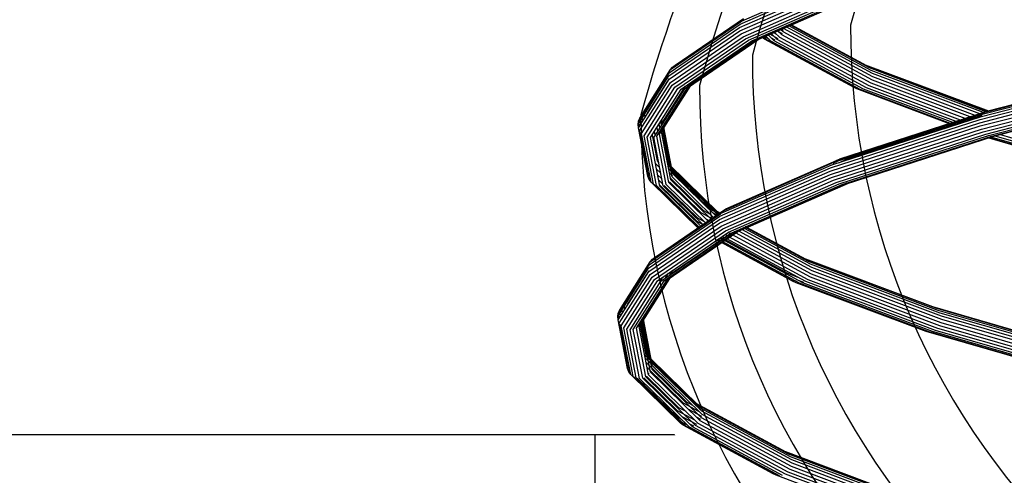
# Model space of a CAD drawing. Units: millimetres. Extents: x 498450574 to 498634375, y 3067943251 to 3068014241.
# Drawn here: x 498592260 to 498593030, y 3067978180 to 3067978537 of the extents above; entities that cross this region are included whole.
import ezdxf

# ---------------------------------------------------------------- set-up
doc = ezdxf.new("R2010")
doc.units = ezdxf.units.MM
doc.header["$LTSCALE"] = 10
doc.header["$MEASUREMENT"] = 0
for name, color, linetype in [('WL-五金构件', 1, 'Continuous'), ('WL-内轮廓线', 2, 'Continuous'), ('WL-看线', 157, 'Continuous')]:
    doc.layers.add(name, color=color, linetype=linetype)

# ---------------------------------------------------------------- blocks, each defined once
blk = doc.blocks.new('2')
at = {"layer": 'WL-五金构件'}
for p, q in [((45761.67, 9699.88), (47068.87, 9699.88)), ((46343.59, 9628.06), (46343.59, 9699.88))]:
    blk.add_line(p, q, dxfattribs=at)
blk = doc.blocks.new('4')
for p, q in [((9015.98, 3057.71), (9102.24, 3095.55)), ((9014.58, 3052.78), (9100.86, 3090.63)), ((9014.87, 3050.19), (9101.15, 3088.03)), ((9014.96, 3055.35), (9101.24, 3093.19)), ((9015.8, 3047.74), (9102.07, 3085.58)), ((9017.31, 3045.61), (9103.56, 3083.44)), ((9019.3, 3043.94), (9105.53, 3081.76)), ((9021.63, 3042.84), (9107.84, 3080.65)), ((9024.15, 3042.39), (9110.32, 3080.19)), ((9026.68, 3042.62), (9112.82, 3080.41)), ((9029.05, 3043.52), (9115.17, 3081.29)), ((8960.65, 3019.83), (9015.98, 3057.71)), ((8962.25, 3021.84), (9017.57, 3059.71)), ((8964.32, 3023.34), (9017.75, 3059.93)), ((9016.46, 3058.32), (8966.7, 3024.25)), ((8959.25, 3014.9), (9014.58, 3052.78)), ((8959.53, 3012.3), (9014.87, 3050.19)), ((8959.63, 3017.46), (9014.96, 3055.35)), ((9043.93, 3043.4), (9039.13, 3048.09)), ((9043.2, 3047.66), (9040.95, 3048.88)), ((9045.99, 3044.94), (9041.64, 3049.19)), ((9047.58, 3046.97), (9044.18, 3050.3)), ((9048.02, 3047.99), (9044.69, 3049.79)), ((9048.61, 3049.35), (9046.56, 3051.34)), ((9048.77, 3050.48), (9046.9, 3051.49)), ((9118.33, 3011.58), (9048.61, 3049.35)), ((9048.99, 3051.92), (9048.64, 3052.26)), ((9118.7, 3014.16), (9048.99, 3051.92)), ((9118.42, 3016.74), (9050.97, 3053.28)), ((9117.5, 3019.16), (9052.93, 3054.14)), ((9115.99, 3021.25), (9054.24, 3054.71)), ((9114.02, 3022.87), (9054.79, 3054.95)), ((8960.47, 3009.86), (9015.8, 3047.74)), ((8961.99, 3007.74), (9017.31, 3045.61)), ((8964, 3006.08), (9019.3, 3043.94)), ((8966.35, 3004.99), (9021.63, 3042.84)), ((8968.89, 3004.56), (9024.15, 3042.39)), ((8971.44, 3004.8), (9026.68, 3042.62)), ((8973.82, 3005.71), (9029.05, 3043.52)), ((8977.49, 3009.22), (9026.22, 3042.58)), ((9028.74, 3043.4), (9029.26, 3043.75)), ((9034.14, 3043.61), (9032.32, 3045.1)), ((9102.03, 3007.39), (9032.37, 3045.12)), ((9034.14, 3043.61), (9032.53, 3045.19)), ((9036.48, 3042.56), (9033.41, 3045.57)), ((9037.57, 3043.58), (9033.67, 3045.69)), ((9104, 3005.77), (9034.14, 3043.61)), ((9039.01, 3042.17), (9034.87, 3046.22)), ((9106.32, 3004.73), (9036.48, 3042.56)), ((9041.55, 3042.45), (9036.83, 3047.07)), ((9044.78, 3044.03), (9038.11, 3047.64)), ((9108.83, 3004.35), (9039.01, 3042.17)), ((9042.5, 3042.83), (9039.51, 3044.45)), ((9111.34, 3004.65), (9041.55, 3042.45)), ((9113.7, 3005.6), (9043.93, 3043.4)), ((9115.73, 3007.15), (9045.99, 3044.94)), ((9117.31, 3009.19), (9047.58, 3046.97)), ((9356.42, 3025.41), (9209.55, 2987.58)), ((8935.57, 2979.53), (8959.63, 3017.46)), ((8936.6, 2981.9), (8960.65, 3019.83)), ((8938.2, 2983.92), (8959.95, 3018.2)), ((8960.65, 3019.83), (8962.25, 3021.84)), ((8961.23, 3020.23), (8962.25, 3021.84)), ((8962.25, 3021.84), (8964.32, 3023.34)), ((8963.19, 3021.57), (8964.32, 3023.34)), ((8966.7, 3024.25), (8966.39, 3023.76)), ((9209.27, 2987.23), (9113.03, 3023.41)), ((9209.01, 2987.16), (9114.02, 3022.87)), ((9207.41, 2986.88), (9115.99, 3021.25)), ((9205.23, 2986.18), (9117.5, 3019.16)), ((9202.72, 2980.9), (9349.72, 3018.77)), ((9203.71, 2983.25), (9350.69, 3021.11)), ((9205.25, 2985.23), (9352.2, 3023.09)), ((9207.63, 2986.8), (9354.16, 3024.55)), ((8935.18, 2976.96), (8959.25, 3014.9)), ((8935.47, 2974.37), (8959.53, 3012.3)), ((8936.41, 2971.93), (8960.47, 3009.86)), ((8959.47, 3012.85), (8942.67, 2986.35)), ((8974.13, 3006.65), (8975.81, 3009.3)), ((8976.33, 3008.15), (8978.02, 3010.81)), ((9194.84, 2982.81), (9118.33, 3011.58)), ((9202.27, 2985.22), (9118.42, 3016.74)), ((9198.73, 2984.07), (9118.7, 3014.16)), ((9202.35, 2978.34), (9349.36, 3016.21)), ((9202.63, 2975.74), (9349.63, 3013.61)), ((9203.54, 2973.28), (9350.52, 3011.15)), ((8937.94, 2969.82), (8961.99, 3007.74)), ((8939.95, 2968.17), (8964, 3006.08)), ((8942.31, 2967.09), (8966.35, 3004.99)), ((8944.85, 2966.67), (8968.89, 3004.56)), ((8971.44, 3004.8), (8947.41, 2966.93)), ((8949.81, 2967.85), (8973.82, 3005.71)), ((8951.88, 2969.36), (8975.78, 3007.05)), ((8953.48, 2971.38), (8976.36, 3007.44)), ((8954.61, 2978.91), (8972.4, 3006.96)), ((8977.49, 3009.22), (8977, 3008.61)), ((8977.18, 3008.73), (8977.49, 3009.22)), ((9105.93, 3005.92), (9102.03, 3007.39)), ((9106.32, 3004.73), (9104, 3005.77)), ((9107.06, 3004.62), (9104, 3005.77)), ((9178.61, 2977.56), (9106.32, 3004.73)), ((9179.4, 2977.82), (9108.83, 3004.35)), ((9181.18, 2978.39), (9111.34, 3004.65)), ((9183.81, 2979.24), (9113.7, 3005.6)), ((9187.12, 2980.31), (9115.73, 3007.15)), ((9190.89, 2981.53), (9117.31, 3009.19)), ((9205.01, 2971.14), (9351.97, 3009)), ((9206.94, 2969.45), (9353.87, 3007.3)), ((9209.22, 2968.33), (9356.09, 3006.16)), ((9211.67, 2967.85), (9358.5, 3005.68)), ((9214.13, 2968.06), (9360.91, 3005.87)), ((8942.67, 2986.35), (8942.76, 2985.86)), ((9090.29, 2948.84), (9207.25, 2986.71)), ((9208.66, 2987.29), (9092.63, 2949.72)), ((9207.25, 2986.71), (9207.57, 2986.83)), ((9207.63, 2986.8), (9207.57, 2986.83)), ((9208.9, 2987.37), (9208.73, 2987.27)), ((9209.55, 2987.58), (9208.94, 2987.35)), ((8935.18, 2976.96), (8935.57, 2979.53)), ((8935.57, 2979.53), (8936.6, 2981.9)), ((8936.71, 2981.33), (8936.6, 2981.9)), ((8937.45, 2977.5), (8937, 2979.83)), ((8938.24, 2983.74), (8938.2, 2983.92)), ((8938.98, 2979.9), (8938.53, 2982.23)), ((8940.79, 2982.76), (8940.34, 2985.09)), ((8953.49, 2976.51), (8952.93, 2979.4)), ((8954.35, 2977.86), (8953.78, 2980.75)), ((8954.7, 2978.42), (8954.61, 2978.91)), ((9085.69, 2943), (9202.72, 2980.9)), ((9086.7, 2945.36), (9203.71, 2983.25)), ((9088.27, 2947.35), (9205.25, 2985.23)), ((9095.13, 2949.94), (9203.12, 2984.9)), ((9097.62, 2949.48), (9204.31, 2984.02)), ((9187.29, 2977.93), (9183.99, 2979.18)), ((9190.6, 2979.01), (9187.3, 2980.25)), ((9194.37, 2980.22), (9191.06, 2981.47)), ((9198.32, 2981.51), (9195.02, 2982.75)), ((9202.21, 2982.76), (9198.9, 2984.01)), ((9204.57, 2984.35), (9202.45, 2985.15)), ((9203.12, 2984.9), (9206.1, 2985.85)), ((9206.1, 2985.85), (9205.41, 2986.11)), ((9206.1, 2985.85), (9206.12, 2985.87)), ((8935.47, 2974.37), (8935.18, 2976.96)), ((8935.64, 2974.63), (8935.18, 2976.96)), ((8942.88, 2936.38), (8935.47, 2974.37)), ((8936.31, 2975.7), (8935.86, 2978.03)), ((8942.59, 2938.97), (8935.91, 2973.23)), ((8943.82, 2933.95), (8936.41, 2971.93)), ((8948.67, 2968.91), (8948.11, 2971.8)), ((8950.56, 2971.88), (8949.99, 2974.77)), ((8952.2, 2974.47), (8951.64, 2977.36)), ((8952.94, 2970.69), (8952.89, 2970.95)), ((8954.18, 2972.99), (8953.48, 2971.38)), ((8960.87, 2933.48), (8953.48, 2971.38)), ((8959.53, 2945.56), (8954.18, 2972.99)), ((8961.9, 2935.86), (8954.55, 2973.57)), ((8961.05, 2943.45), (8955.03, 2974.34)), ((8961.59, 2941.98), (8955.22, 2974.64)), ((8961.99, 2941.02), (8955.39, 2974.9)), ((9085.32, 2940.44), (9202.35, 2978.34)), ((9085.6, 2937.84), (9202.63, 2975.74)), ((9086.52, 2935.39), (9203.54, 2973.28)), ((9088.01, 2933.26), (9205.01, 2971.14)), ((9182.09, 2976.25), (9178.78, 2977.49)), ((9182.89, 2976.51), (9179.58, 2977.75)), ((9184.66, 2977.08), (9181.36, 2978.32)), ((8942.97, 2941.54), (8937.28, 2970.73)), ((8945.34, 2931.84), (8937.94, 2969.82)), ((8947.35, 2930.2), (8939.95, 2968.17)), ((8949.71, 2929.14), (8942.31, 2967.09)), ((8952.25, 2928.73), (8944.85, 2966.67)), ((8946.12, 2968.66), (8950.06, 2948.4)), ((8954.8, 2929), (8947.41, 2966.93)), ((8957.2, 2929.93), (8949.81, 2967.85)), ((8959.27, 2931.46), (8951.88, 2969.36)), ((9089.98, 2931.57), (9206.94, 2969.45)), ((9092.29, 2930.46), (9209.22, 2968.33)), ((9094.78, 2930), (9211.67, 2967.85)), ((9097.28, 2930.22), (9214.13, 2968.06)), ((9099.62, 2931.1), (9213.61, 2968.01)), ((9338.56, 2928.86), (9207.86, 2966.62)), ((9209.6, 2966.46), (9208.57, 2966.85)), ((9340.97, 2928.5), (9209.6, 2966.46)), ((9212.08, 2966.77), (9210.35, 2967.43)), ((9343.4, 2928.83), (9212.08, 2966.77)), ((9214.4, 2967.74), (9213.67, 2968.02)), ((9345.68, 2929.81), (9214.4, 2967.74)), ((9347.64, 2931.38), (9217.62, 2968.96)), ((8950.06, 2948.4), (8951.25, 2947.24)), ((9003.87, 2910.93), (9090.29, 2948.84)), ((9087.75, 2946.7), (9095.13, 2949.94)), ((9091.56, 2949.25), (9089.8, 2948.48)), ((9090.29, 2948.84), (9092.63, 2949.72)), ((9092.6, 2947.27), (9097.62, 2949.48)), ((8943.56, 2940.96), (8942.97, 2941.54)), ((8952.04, 2943.2), (8948.82, 2946.35)), ((8952.89, 2938.82), (8949.67, 2941.96)), ((8960.18, 2944.65), (8958.35, 2946.38)), ((8994.02, 2910.28), (8958.65, 2944.85)), ((8991.49, 2910.67), (8959.15, 2942.28)), ((8959.53, 2945.56), (8960.18, 2944.65)), ((8998.36, 2907.6), (8959.53, 2945.56)), ((8960.2, 2944.58), (8996.36, 2909.23)), ((8960.33, 2944.45), (8961.05, 2943.45)), ((8961.05, 2943.45), (8961.55, 2942.15)), ((8998.86, 2906.5), (8961.05, 2943.45)), ((8961.64, 2941.92), (8961.99, 2941.02)), ((8962.09, 2939.41), (8961.64, 2941.92)), ((8997.34, 2906.46), (8961.99, 2941.02)), ((8998.84, 2902.51), (9085.32, 2940.44)), ((8999.22, 2905.08), (9085.69, 2943)), ((9000.24, 2907.44), (9086.7, 2945.36)), ((9001.83, 2909.44), (9088.27, 2947.35)), ((8944.27, 2937.32), (8942.59, 2938.97)), ((8943.82, 2933.95), (8942.88, 2936.38)), ((8944.83, 2934.47), (8942.88, 2936.38)), ((8945.19, 2932.6), (8943.82, 2933.95)), ((8945.34, 2931.84), (8943.82, 2933.95)), ((8953.75, 2934.38), (8950.53, 2937.53)), ((8954.57, 2930.2), (8951.35, 2933.35)), ((8959.82, 2938.86), (8962.02, 2936.71)), ((8986.57, 2909.44), (8960.61, 2934.83)), ((8992.75, 2902.31), (8960.87, 2933.48)), ((8994.79, 2903.71), (8961.9, 2935.86)), ((8962.28, 2938.43), (8962.09, 2939.41)), ((8996.56, 2904.92), (8962.28, 2938.43)), ((8999.13, 2899.92), (9085.6, 2937.84)), ((9000.06, 2897.47), (9086.52, 2935.39)), ((9001.57, 2895.34), (9088.01, 2933.26)), ((8982.63, 2895.39), (8945.34, 2931.84)), ((8982.83, 2895.52), (8947.35, 2930.2)), ((8982.74, 2895.9), (8947.9, 2929.95)), ((8983.58, 2896.03), (8949.71, 2929.14)), ((8981.52, 2900.92), (8952.06, 2929.71)), ((8984.83, 2896.89), (8952.25, 2928.73)), ((8985.83, 2898.58), (8954.8, 2929)), ((8981.9, 2903.49), (8955.52, 2929.28)), ((8988.46, 2899.37), (8957.2, 2929.93)), ((8990.59, 2900.84), (8959.27, 2931.46)), ((8984.51, 2907.9), (8959.77, 2932.09)), ((9003.56, 2893.67), (9089.98, 2931.57)), ((9005.89, 2892.57), (9092.29, 2930.46)), ((9008.41, 2892.12), (9094.78, 2930)), ((9010.94, 2892.35), (9097.28, 2930.22)), ((9013.31, 2893.25), (9099.62, 2931.1)), ((9015.36, 2894.74), (9098.49, 2931.21)), ((9099.62, 2931.1), (9097.28, 2930.22)), ((8991.84, 2906.59), (8986.57, 2909.44)), ((8989.99, 2901.43), (9003.87, 2910.93)), ((8990.05, 2901.37), (9001.83, 2909.44)), ((8999.01, 2906.6), (8991.49, 2910.67)), ((8999.8, 2907.14), (8994.02, 2910.28)), ((8943.38, 2864.54), (8998.84, 2902.51)), ((8943.77, 2867.11), (8999.22, 2905.08)), ((8944.79, 2869.48), (8999.54, 2906.96)), ((8987.16, 2900.64), (8981.9, 2903.49)), ((8993.67, 2902.94), (8984.51, 2907.9)), ((8998.78, 2906.72), (8986.43, 2898.26)), ((8991.31, 2901.33), (8988.57, 2902.81)), ((8993.47, 2907.94), (8997.66, 2905.67)), ((8996.36, 2909.23), (8998.36, 2907.6)), ((8999.98, 2907.27), (8996.36, 2909.23)), ((8997.95, 2905.87), (8997.34, 2906.46)), ((8999.54, 2906.96), (8998.36, 2907.6)), ((9000.72, 2908.05), (8998.78, 2906.72)), ((8999.54, 2906.96), (9000.24, 2907.44)), ((8943.67, 2861.95), (8999.13, 2899.92)), ((8944.61, 2859.51), (9000.06, 2897.47)), ((8946.13, 2857.39), (9001.57, 2895.34)), ((8946.39, 2871.48), (8990.05, 2901.37)), ((8948.46, 2872.99), (8989.99, 2901.43)), ((8986.43, 2898.26), (8950.84, 2873.9)), ((8986.65, 2898.14), (8981.52, 2900.92)), ((8983.1, 2895.71), (8982.74, 2895.9)), ((8986.49, 2898.03), (8986.04, 2898.47)), ((9010.47, 2892.31), (9013.39, 2894.31)), ((9013.8, 2893.61), (9012.9, 2894.09)), ((9013.52, 2893.48), (9015.36, 2894.74)), ((9016.28, 2894.69), (9015.38, 2895.18)), ((9070.99, 2865.06), (9016.43, 2894.61)), ((9018.24, 2895.55), (9017.34, 2896.04)), ((9070.06, 2867.48), (9018.39, 2895.47)), ((9019.54, 2896.12), (9018.64, 2896.61)), ((9019.87, 2896.27), (9018.98, 2896.76)), ((9020.1, 2896.37), (9019.2, 2896.86)), ((9068.56, 2869.57), (9019.69, 2896.04)), ((9064.26, 2872.22), (9020.02, 2896.19)), ((9066.58, 2871.19), (9020.25, 2896.29)), ((8948.14, 2855.72), (9003.56, 2893.67)), ((8950.49, 2854.64), (9005.89, 2892.57)), ((8953.02, 2854.2), (9008.41, 2892.12)), ((8955.57, 2854.45), (9010.94, 2892.35)), ((8957.96, 2855.35), (9013.31, 2893.25)), ((8960.02, 2856.86), (9013, 2893.13)), ((8962.65, 2861.23), (9007.9, 2892.21)), ((8998.67, 2885.45), (8996.89, 2886.41)), ((8998.85, 2885.57), (8997.07, 2886.53)), ((8999.64, 2886.12), (8997.87, 2887.08)), ((9000.99, 2887.04), (8999.22, 2888)), ((9001.72, 2887.54), (8999.95, 2888.5)), ((9002.81, 2888.29), (9001.04, 2889.25)), ((9063.91, 2852.96), (9002.22, 2886.38)), ((9052.17, 2860.21), (9002.94, 2886.88)), ((9004.98, 2889.77), (9003.21, 2890.73)), ((9066.26, 2853.92), (9004.04, 2887.63)), ((9007.34, 2891.39), (9005.57, 2892.35)), ((9068.3, 2855.47), (9006.2, 2889.11)), ((9069.88, 2857.51), (9008.56, 2890.72)), ((9010.73, 2892.49), (9010.06, 2892.85)), ((9010.94, 2892.35), (9010.73, 2892.49)), ((9011.47, 2892.08), (9010.94, 2892.35)), ((9070.89, 2859.9), (9011.47, 2892.08)), ((9071.27, 2862.47), (9013.94, 2893.53)), ((9056.57, 2854.08), (8999.89, 2884.79)), ((9058.89, 2853.05), (9000.07, 2884.91)), ((9061.39, 2852.66), (9000.86, 2885.45)), ((8944.79, 2869.48), (8946.39, 2871.48)), ((8945.37, 2869.87), (8946.39, 2871.48)), ((8946.39, 2871.48), (8948.46, 2872.99)), ((8947.33, 2871.21), (8948.46, 2872.99)), ((8950.84, 2873.9), (8950.53, 2873.41)), ((9064.26, 2872.22), (9066.58, 2871.19)), ((9165.66, 2834.1), (9064.26, 2872.22)), ((9067.48, 2870.46), (9065.67, 2871.14)), ((9167.95, 2833.08), (9066.58, 2871.19)), ((8919.27, 2826.53), (8943.38, 2864.54)), ((8919.65, 2829.1), (8943.77, 2867.11)), ((8920.68, 2831.47), (8944.79, 2869.48)), ((8924.36, 2835), (8943.47, 2865.14)), ((9169.89, 2831.47), (9068.56, 2869.57)), ((9171.37, 2829.39), (9070.06, 2867.48)), ((9172.28, 2826.98), (9070.99, 2865.06)), ((8919.56, 2823.94), (8943.67, 2861.95)), ((8920.5, 2821.5), (8944.61, 2859.51)), ((8922.03, 2819.38), (8946.13, 2857.39)), ((8924.04, 2817.73), (8948.14, 2855.72)), ((8943.61, 2862.5), (8926.75, 2835.92)), ((8935.97, 2818.93), (8960.02, 2856.86)), ((8937.57, 2820.94), (8961.31, 2858.38)), ((8952.58, 2854.28), (8954.58, 2857.44)), ((8956.54, 2856.61), (8958.97, 2860.45)), ((8957.58, 2855.21), (8958.27, 2856.29)), ((8960.02, 2856.86), (8957.96, 2855.35)), ((8959.75, 2856.66), (8960.47, 2857.8)), ((8959.95, 2858.95), (8962.39, 2862.79)), ((8961.14, 2858.26), (8960.02, 2856.86)), ((8962.16, 2860.45), (8962.65, 2861.23)), ((9060.26, 2857.17), (9052.17, 2860.21)), ((9064.88, 2853.36), (9059.3, 2855.46)), ((9169.63, 2817.37), (9068.3, 2855.47)), ((9171.19, 2819.42), (9069.88, 2857.51)), ((9172.19, 2821.81), (9070.89, 2859.9)), ((9172.56, 2824.39), (9071.27, 2862.47)), ((8926.4, 2816.66), (8950.49, 2854.64)), ((8928.94, 2816.24), (8953.02, 2854.2)), ((8931.5, 2816.49), (8955.57, 2854.45)), ((8933.9, 2817.41), (8957.96, 2855.35)), ((9058.89, 2853.05), (9056.57, 2854.08)), ((9057.9, 2853.58), (9056.57, 2854.08)), ((9160.36, 2814.9), (9058.89, 2853.05)), ((9162.83, 2814.53), (9061.39, 2852.66)), ((9165.3, 2814.84), (9063.91, 2852.96)), ((9167.63, 2815.81), (9066.26, 2853.92)), ((8923.07, 2829.47), (8922.32, 2833.3)), ((8924.88, 2832.33), (8924.36, 2835)), ((8926.75, 2835.92), (8926.85, 2835.43)), ((9297.84, 2795.91), (9165.66, 2834.1)), ((9295.43, 2796.26), (9167.95, 2833.08)), ((8919.27, 2826.53), (8919.65, 2829.1)), ((8919.73, 2824.2), (8919.27, 2826.53)), ((8919.56, 2823.94), (8919.27, 2826.53)), ((8919.65, 2829.1), (8920.68, 2831.47)), ((8920.4, 2825.27), (8919.65, 2829.1)), ((8921.54, 2827.06), (8920.8, 2830.9)), ((9301.99, 2793.3), (9169.89, 2831.47)), ((9303.43, 2791.23), (9171.37, 2829.39)), ((9304.32, 2788.82), (9172.28, 2826.98)), ((8926.98, 2785.87), (8919.56, 2823.94)), ((8926.69, 2788.46), (8920, 2822.8)), ((8927.92, 2783.44), (8920.5, 2821.5)), ((8927.07, 2791.03), (8921.37, 2820.29)), ((8929.44, 2781.33), (8922.03, 2819.38)), ((8931.45, 2779.69), (8924.04, 2817.73)), ((8941.3, 2779.42), (8933.9, 2817.41)), ((8943.37, 2780.95), (8935.97, 2818.93)), ((8941.62, 2796.69), (8936.97, 2820.52)), ((8938.28, 2822.57), (8937.57, 2820.94)), ((8944.97, 2782.97), (8937.57, 2820.94)), ((8943.63, 2795.05), (8938.28, 2822.57)), ((8944.22, 2794.47), (8938.63, 2823.14)), ((8945.39, 2793), (8939.31, 2824.2)), ((8946.09, 2790.51), (8939.48, 2824.46)), ((9301.72, 2779.2), (9169.63, 2817.37)), ((9303.25, 2781.26), (9171.19, 2819.42)), ((9304.23, 2783.66), (9172.19, 2821.81)), ((9304.59, 2786.24), (9172.56, 2824.39)), ((8933.81, 2778.63), (8926.4, 2816.66)), ((8936.35, 2778.22), (8928.94, 2816.24)), ((8938.91, 2778.49), (8931.5, 2816.49)), ((9292.64, 2776.68), (9160.36, 2814.9)), ((9295.05, 2776.32), (9162.83, 2814.53)), ((9297.48, 2776.65), (9165.3, 2814.84)), ((9299.76, 2777.63), (9167.63, 2815.81)), ((8944.6, 2792.54), (8940.29, 2796.75)), ((8945.1, 2789.97), (8940.79, 2794.18)), ((8942.46, 2795.87), (8941.62, 2796.69)), ((8944.28, 2794.14), (8942.46, 2795.87)), ((8944.22, 2794.47), (8943.63, 2795.05)), ((8943.63, 2795.05), (8944.28, 2794.14)), ((8944.22, 2794.47), (8946, 2785.35)), ((8928.38, 2786.81), (8926.69, 2788.46)), ((8927.67, 2790.45), (8927.07, 2791.03)), ((8941.45, 2790.77), (8945.76, 2786.55)), ((8970.75, 2758.86), (8942.24, 2786.73)), ((8982.54, 2757.01), (8945.31, 2793.4)), ((8980.54, 2758.64), (8945.39, 2793)), ((8945.69, 2791.47), (8945.39, 2793)), ((8984.06, 2754.91), (8945.46, 2792.64)), ((8978.2, 2759.69), (8945.69, 2791.47)), ((8945.74, 2791.42), (8946.09, 2790.51)), ((8946.19, 2788.9), (8945.74, 2791.42)), ((8984.99, 2752.49), (8946.09, 2790.51)), ((8946.13, 2786.2), (8973.13, 2759.8)), ((8946.28, 2788.81), (8946.19, 2788.9)), ((8946.38, 2787.92), (8946.19, 2788.9)), ((8985.28, 2749.9), (8946.38, 2787.92)), ((8927.92, 2783.44), (8926.98, 2785.87)), ((8928.93, 2783.96), (8926.98, 2785.87)), ((8929.3, 2782.09), (8927.92, 2783.44)), ((8929.44, 2781.33), (8927.92, 2783.44)), ((8968.43, 2743.22), (8929.44, 2781.33)), ((8970.43, 2741.59), (8931.45, 2779.69)), ((8966.91, 2745.32), (8932.01, 2779.44)), ((8972.77, 2740.54), (8933.81, 2778.63)), ((8965.98, 2747.75), (8934.5, 2778.52)), ((8977.84, 2740.43), (8938.91, 2778.49)), ((8966.08, 2752.91), (8939.62, 2778.77)), ((8980.22, 2741.37), (8941.3, 2779.42)), ((8967.1, 2755.29), (8941.93, 2779.89)), ((8943.87, 2781.58), (8943.1, 2782.34)), ((8982.28, 2742.91), (8943.37, 2780.95)), ((8983.87, 2744.94), (8944.97, 2782.97)), ((8984.9, 2747.33), (8946, 2785.35)), ((8975.3, 2740.15), (8936.35, 2778.22)), ((8982.77, 2752.35), (8970.75, 2758.86)), ((8973.13, 2759.8), (8977.65, 2757.36)), ((9048.57, 2721.57), (8978.2, 2759.69)), ((8983.31, 2755.95), (8979.14, 2758.21)), ((8980.54, 2758.64), (8982.54, 2757.01)), ((9050.89, 2720.53), (8980.54, 2758.64)), ((9052.87, 2718.92), (8982.54, 2757.01)), ((8969.45, 2745.87), (8965.98, 2747.75)), ((8979.49, 2745.64), (8966.08, 2752.91)), ((8972.75, 2752.23), (8967.1, 2755.29)), ((8981.07, 2742.01), (8970.22, 2747.89)), ((8985.06, 2748.45), (8974.34, 2754.26)), ((8984.31, 2745.97), (8980.98, 2747.77)), ((8982.95, 2754.49), (8984.56, 2753.61)), ((9054.37, 2716.82), (8984.06, 2754.91)), ((9055.3, 2714.4), (8984.99, 2752.49)), ((9055.58, 2711.82), (8985.28, 2749.9)), ((8973.86, 2741.56), (8966.91, 2745.32)), ((8970.43, 2741.59), (8968.43, 2743.22)), ((8973.62, 2740.41), (8968.43, 2743.22)), ((9040.88, 2703.43), (8970.43, 2741.59)), ((9043.2, 2702.39), (8972.77, 2740.54)), ((9045.7, 2702.01), (8975.3, 2740.15)), ((8978.79, 2740.81), (8975.8, 2742.43)), ((9048.22, 2702.31), (8977.84, 2740.43)), ((9050.57, 2703.26), (8980.22, 2741.37)), ((9052.61, 2704.81), (8982.28, 2742.91)), ((9054.19, 2706.85), (8983.87, 2744.94)), ((9055.2, 2709.24), (8984.9, 2747.33)), ((9048.57, 2721.57), (9050.89, 2720.53)), ((9150.15, 2683.38), (9048.57, 2721.57)), ((9051.79, 2719.8), (9049.98, 2720.48)), ((9152.44, 2682.36), (9050.89, 2720.53)), ((9154.38, 2680.75), (9052.87, 2718.92)), ((9155.86, 2678.67), (9054.37, 2716.82)), ((9156.68, 2671.09), (9055.2, 2709.24)), ((9156.77, 2676.25), (9055.3, 2714.4)), ((9157.05, 2673.67), (9055.58, 2711.82)), ((9043.2, 2702.39), (9040.88, 2703.43)), ((9144.85, 2664.18), (9043.2, 2702.39)), ((9152.12, 2665.09), (9050.57, 2703.26)), ((9154.12, 2666.65), (9052.61, 2704.81)), ((9155.68, 2668.7), (9054.19, 2706.85))]:
    blk.add_line(p, q)
for points in [[(9474.86, 3651.8, 0.146487), (9101.27, 3054.73, 0.438451), (9715.29, 2485.24, 4.120826)], [(9398.15, 3628.22, 0.146487), (9024.55, 3031.14, 0.438451), (9638.58, 2461.66, 4.120826)], [(9356.84, 3604.64, 0.146487), (8983.25, 3007.56, 0.438451), (9597.27, 2438.08, 4.120826)], [(9311.07, 3581.67, 0.146487), (8937.48, 2984.6, 0.438451), (9551.5, 2415.11, 4.120826)]]:
    blk.add_lwpolyline(points, format="xyb")

msp = doc.modelspace()

# ---------------------------------------------------------------- block references
at = {"layer": 'WL-看线'}
msp.add_blockref('2', (498546366.29, 3067968512.27), dxfattribs=at)

# ---------------------------------------------------------------- next in the draw order: wipeouts: each hides what was drawn before it
msp.add_wipeout([(498592753.35, 3067978429.68), (498592715.69, 3067978274.41), (498592892.41, 3067978078.79), (498593080.05, 3067977941.79), (498593314.86, 3067977891.11), (498593313.67, 3067977819.77), (498593313.67, 3067977355.94), (498603981.16, 3067977222.7), (498604725.21, 3067977149.85), (498604586.99, 3067977447.86), (498604492.41, 3067977629.57), (498604143.2, 3067977738.59), (498602613.73, 3067977958.35), (498602002.62, 3067977994.69), (498601224.18, 3067978096.45), (498601289.65, 3067978299.97), (498602031.72, 3067978401.72), (498604141.91, 3067978467.22), (498605351.69, 3067978510.93), (498605519.53, 3067980095.33), (498601168.91, 3067980057.25), (498599947.71, 3067979960.46), (498598224.35, 3067979809.36), (498596149.33, 3067979619.44), (498593579.16, 3067979236.95), (498593050.83, 3067979075.67)])

# ---------------------------------------------------------------- next in the draw order: block references
at = {"layer": 'WL-内轮廓线'}
msp.add_blockref('4', (498583808.08, 3067975477.76), dxfattribs=at)

doc.saveas('drawing.dxf')
